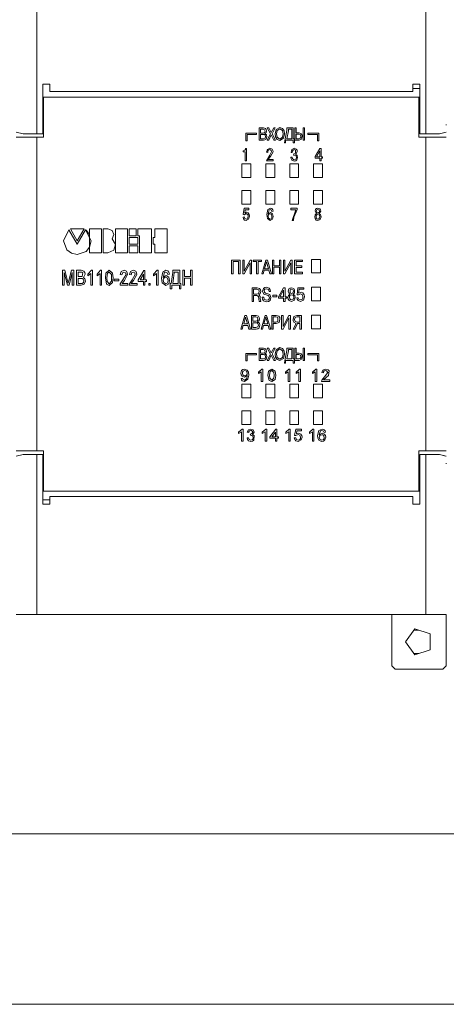
# Model space of a CAD drawing. Units: millimetres. Extents: x -3356 to 2950, y -45 to 1155.
# Drawn here: x -603 to -587, y 121 to 157 of the extents above; entities that cross this region are included whole.
import ezdxf

# ---------------------------------------------------------------- set-up
doc = ezdxf.new("R2010")
doc.units = ezdxf.units.MM
doc.layers.add('1 Основная', color=30, linetype='Continuous', lineweight=50)

msp = doc.modelspace()

# ---------------------------------------------------------------- linework, layer by layer
at = {"layer": '1 Основная', "linetype": 'Continuous', "lineweight": 0, "ltscale": 4}
for p, q in [((-602.16, 153.118), (-602.16, 158.988)), ((-587.91, 153.118), (-587.91, 158.988)), ((-588.135, 153.118), (-588.135, 154.939)), ((-588.385, 154.78), (-588.135, 154.78)), ((-601.935, 154.468), (-588.135, 154.468)), ((-601.935, 154.218), (-601.91, 154.218)), ((-601.91, 152.993), (-601.91, 154.468)), ((-601.91, 153.79), (-601.91, 154.218)), ((-588.16, 152.993), (-588.16, 154.468)), ((-588.16, 153.405), (-588.16, 154.218)), ((-588.16, 154.218), (-588.135, 154.218)), ((-601.935, 153.88), (-601.91, 153.881)), ((-588.16, 153.881), (-588.135, 153.882)), ((-587.91, 153.881), (-587.91, 153.893)), ((-587.16, 153.443), (-587.16, 153.468)), ((-602.91, 153.185), (-602.66, 153.118)), ((-602.66, 153.118), (-601.935, 153.118)), ((-601.935, 153.404), (-601.91, 153.405)), ((-594.508, 153.143), (-594.108, 153.143)), ((-594.108, 153.093), (-594.108, 153.143)), ((-594.01, 153.34), (-593.853, 153.34)), ((-593.96, 153.291), (-593.864, 153.291)), ((-593.96, 153.099), (-593.861, 153.099)), ((-593.865, 153.148), (-593.818, 153.163)), ((-593.864, 153.291), (-593.813, 153.272)), ((-593.861, 153.099), (-593.825, 153.094)), ((-593.853, 153.34), (-593.778, 153.317)), ((-593.825, 153.094), (-593.795, 153.075)), ((-593.818, 153.163), (-593.801, 153.189)), ((-593.813, 153.272), (-593.797, 153.22)), ((-593.807, 153.129), (-593.76, 153.166)), ((-593.807, 153.127), (-593.747, 153.087)), ((-593.801, 153.189), (-593.797, 153.22)), ((-593.778, 153.317), (-593.754, 153.275)), ((-593.76, 153.166), (-593.746, 153.225)), ((-593.754, 153.275), (-593.746, 153.225)), ((-593.747, 153.087), (-593.729, 153.016)), ((-593.665, 152.89), (-593.571, 153.078)), ((-593.66, 153.34), (-593.57, 153.164)), ((-593.571, 153.078), (-593.478, 152.89)), ((-593.57, 153.164), (-593.479, 153.34)), ((-593.479, 153.34), (-593.424, 153.34)), ((-593.391, 153.277), (-593.257, 153.357)), ((-593.354, 153.241), (-593.257, 153.307)), ((-593.257, 153.357), (-593.156, 153.32)), ((-593.257, 153.307), (-593.16, 153.24)), ((-593.16, 153.24), (-593.138, 153.118)), ((-593.16, 152.996), (-593.138, 153.118)), ((-593.156, 153.32), (-593.102, 153.227)), ((-593.122, 152.959), (-593.088, 153.118)), ((-593.102, 153.227), (-593.088, 153.118)), ((-593.058, 152.94), (-592.997, 153.247)), ((-592.997, 153.247), (-592.995, 153.34)), ((-592.995, 153.34), (-592.77, 153.34)), ((-592.946, 153.234), (-592.944, 153.291)), ((-592.944, 153.291), (-592.821, 153.291)), ((-592.821, 152.94), (-592.821, 153.291)), ((-592.705, 153.34), (-592.655, 153.34)), ((-592.655, 153.104), (-592.564, 153.104)), ((-592.564, 153.104), (-592.505, 153.082)), ((-592.552, 153.154), (-592.471, 153.123)), ((-592.505, 153.082), (-592.486, 153.022)), ((-592.471, 153.123), (-592.442, 153.076)), ((-592.442, 153.076), (-592.435, 153.02)), ((-592.402, 153.34), (-592.351, 153.34)), ((-592.351, 152.89), (-592.351, 153.34)), ((-592.233, 153.143), (-591.833, 153.143)), ((-591.833, 152.868), (-591.833, 153.143)), ((-588.16, 153.405), (-588.135, 153.406)), ((-588.135, 153.118), (-587.41, 153.118)), ((-587.41, 153.118), (-587.16, 153.185)), ((-602.91, 152.993), (-601.91, 152.993)), ((-602.16, 141.493), (-602.16, 152.993)), ((-593.861, 152.94), (-593.8, 152.959)), ((-593.858, 152.89), (-593.802, 152.898)), ((-593.802, 152.898), (-593.754, 152.929)), ((-593.8, 152.959), (-593.78, 153.02)), ((-593.795, 153.075), (-593.78, 153.02)), ((-593.754, 152.929), (-593.729, 153.016)), ((-593.478, 152.89), (-593.417, 152.89)), ((-593.412, 153.01), (-593.358, 152.916)), ((-593.358, 152.916), (-593.257, 152.879)), ((-593.353, 152.996), (-593.257, 152.929)), ((-593.257, 152.929), (-593.16, 152.996)), ((-593.257, 152.879), (-593.122, 152.959)), ((-593.085, 152.788), (-593.058, 152.94)), ((-593.085, 152.788), (-593.046, 152.788)), ((-592.725, 152.788), (-592.72, 152.94)), ((-592.559, 152.94), (-592.508, 152.959)), ((-592.553, 152.89), (-592.463, 152.927)), ((-592.508, 152.959), (-592.49, 152.988)), ((-592.49, 152.988), (-592.486, 153.022)), ((-592.463, 152.927), (-592.435, 153.02)), ((-588.16, 152.993), (-587.16, 152.993)), ((-587.91, 141.493), (-587.91, 152.993)), ((-594.606, 152.502), (-594.595, 152.502)), ((-594.595, 152.502), (-594.542, 152.519)), ((-594.542, 152.519), (-594.52, 152.546)), ((-594.52, 152.546), (-594.509, 152.579)), ((-594.509, 152.579), (-594.474, 152.579)), ((-594.474, 152.129), (-594.474, 152.579)), ((-593.715, 152.549), (-593.623, 152.59)), ((-593.701, 152.437), (-593.693, 152.495)), ((-593.693, 152.495), (-593.667, 152.528)), ((-593.667, 152.528), (-593.627, 152.54)), ((-593.628, 152.335), (-593.557, 152.457)), ((-593.627, 152.54), (-593.573, 152.515)), ((-593.623, 152.59), (-593.543, 152.56)), ((-593.602, 152.292), (-593.507, 152.458)), ((-593.573, 152.515), (-593.557, 152.457)), ((-593.543, 152.56), (-593.515, 152.513)), ((-593.515, 152.513), (-593.507, 152.458)), ((-592.822, 152.544), (-592.731, 152.59)), ((-592.802, 152.441), (-592.797, 152.487)), ((-592.797, 152.487), (-592.775, 152.526)), ((-592.775, 152.526), (-592.733, 152.54)), ((-592.74, 152.388), (-592.681, 152.408)), ((-592.733, 152.54), (-592.679, 152.521)), ((-592.731, 152.59), (-592.655, 152.563)), ((-592.681, 152.408), (-592.679, 152.521)), ((-592.677, 152.367), (-592.618, 152.47)), ((-592.655, 152.563), (-592.626, 152.52)), ((-592.626, 152.52), (-592.618, 152.47)), ((-591.963, 152.283), (-591.795, 152.579)), ((-591.797, 152.28), (-591.797, 152.501)), ((-591.795, 152.579), (-591.746, 152.579)), ((-594.645, 152.018), (-594.32, 152.018)), ((-594.32, 151.518), (-594.32, 152.018)), ((-593.77, 152.018), (-593.445, 152.018)), ((-593.506, 152.129), (-593.506, 152.179)), ((-593.445, 151.518), (-593.445, 152.018)), ((-592.895, 152.018), (-592.57, 152.018)), ((-592.846, 152.204), (-592.818, 152.152)), ((-592.818, 152.152), (-592.73, 152.118)), ((-592.809, 152.264), (-592.792, 152.198)), ((-592.792, 152.198), (-592.733, 152.168)), ((-592.733, 152.168), (-592.676, 152.186)), ((-592.73, 152.118), (-592.674, 152.129)), ((-592.717, 152.338), (-592.665, 152.314)), ((-592.676, 152.186), (-592.656, 152.219)), ((-592.674, 152.129), (-592.631, 152.165)), ((-592.665, 152.314), (-592.652, 152.257)), ((-592.656, 152.219), (-592.652, 152.257)), ((-592.631, 152.165), (-592.607, 152.252)), ((-592.622, 152.322), (-592.607, 152.252)), ((-592.57, 151.518), (-592.57, 152.018)), ((-592.02, 152.018), (-591.695, 152.018)), ((-591.695, 151.518), (-591.695, 152.018)), ((-591.692, 152.23), (-591.692, 152.28)), ((-594.645, 151.043), (-594.32, 151.043)), ((-594.32, 150.543), (-594.32, 151.043)), ((-593.77, 151.043), (-593.445, 151.043)), ((-593.445, 150.543), (-593.445, 151.043)), ((-592.895, 151.043), (-592.57, 151.043)), ((-592.57, 150.543), (-592.57, 151.043)), ((-592.02, 151.043), (-591.695, 151.043)), ((-591.695, 150.543), (-591.695, 151.043)), ((-594.565, 150.39), (-594.391, 150.39)), ((-594.553, 150.154), (-594.492, 150.194)), ((-594.526, 150.333), (-594.391, 150.333)), ((-594.492, 150.194), (-594.435, 150.163)), ((-594.479, 150.246), (-594.419, 150.222)), ((-594.419, 150.222), (-594.384, 150.166)), ((-594.391, 150.333), (-594.391, 150.39)), ((-593.696, 150.345), (-593.606, 150.396)), ((-593.656, 150.174), (-593.616, 150.189)), ((-593.648, 150.331), (-593.609, 150.344)), ((-593.616, 150.189), (-593.56, 150.157)), ((-593.609, 150.344), (-593.566, 150.321)), ((-593.606, 150.396), (-593.553, 150.38)), ((-593.603, 150.24), (-593.522, 150.19)), ((-593.566, 150.321), (-593.55, 150.275)), ((-593.553, 150.38), (-593.518, 150.336)), ((-593.55, 150.275), (-593.504, 150.281)), ((-593.518, 150.336), (-593.504, 150.281)), ((-592.853, 150.39), (-592.623, 150.39)), ((-592.739, 150.069), (-592.623, 150.344)), ((-592.623, 150.344), (-592.623, 150.39)), ((-591.963, 150.147), (-591.911, 150.193)), ((-591.945, 150.355), (-591.909, 150.386)), ((-591.915, 150.308), (-591.901, 150.33)), ((-591.915, 150.308), (-591.906, 150.236)), ((-591.909, 150.386), (-591.863, 150.396)), ((-591.906, 150.236), (-591.862, 150.217)), ((-591.901, 150.33), (-591.862, 150.344)), ((-591.863, 150.396), (-591.793, 150.369)), ((-591.862, 150.344), (-591.819, 150.325)), ((-591.862, 150.217), (-591.823, 150.231)), ((-591.823, 150.231), (-591.81, 150.252)), ((-591.819, 150.325), (-591.805, 150.28)), ((-591.809, 150.254), (-591.805, 150.28)), ((-591.793, 150.369), (-591.767, 150.329)), ((-591.767, 150.329), (-591.758, 150.281)), ((-594.591, 150.007), (-594.552, 149.958)), ((-594.559, 150.073), (-594.542, 150.018)), ((-594.552, 149.958), (-594.493, 149.94)), ((-594.542, 150.018), (-594.493, 149.992)), ((-594.493, 149.992), (-594.449, 150.009)), ((-594.493, 149.94), (-594.402, 149.995)), ((-594.449, 150.009), (-594.426, 150.05)), ((-594.435, 150.163), (-594.42, 150.097)), ((-594.426, 150.05), (-594.42, 150.097)), ((-594.402, 149.995), (-594.374, 150.101)), ((-594.384, 150.166), (-594.374, 150.101)), ((-593.715, 150.019), (-593.611, 149.94)), ((-593.689, 150.096), (-593.682, 150.139)), ((-593.689, 150.096), (-593.671, 150.028)), ((-593.682, 150.139), (-593.656, 150.174)), ((-593.671, 150.028), (-593.614, 149.992)), ((-593.614, 149.992), (-593.573, 150.009)), ((-593.611, 149.94), (-593.524, 149.993)), ((-593.573, 150.009), (-593.55, 150.048)), ((-593.56, 150.157), (-593.545, 150.093)), ((-593.55, 150.048), (-593.545, 150.093)), ((-592.755, 149.946), (-592.739, 150.069)), ((-591.965, 150.013), (-591.925, 149.96)), ((-591.925, 150.12), (-591.902, 150.153)), ((-591.925, 149.96), (-591.862, 149.94)), ((-591.916, 150.02), (-591.862, 149.992)), ((-591.902, 150.153), (-591.863, 150.165)), ((-591.863, 150.165), (-591.81, 150.138)), ((-591.862, 149.992), (-591.823, 150.004)), ((-591.862, 149.94), (-591.776, 149.983)), ((-591.823, 150.004), (-591.8, 150.038)), ((-591.81, 150.138), (-591.793, 150.078)), ((-591.8, 150.038), (-591.793, 150.078)), ((-591.776, 149.983), (-591.747, 150.077)), ((-591.762, 150.146), (-591.747, 150.077)), ((-600.981, 149.601), (-600.677, 149.08)), ((-600.677, 149.196), (-600.423, 149.633)), ((-600.677, 149.08), (-600.373, 149.602)), ((-599.784, 148.751), (-599.784, 149.642)), ((-599.725, 149.642), (-599.552, 149.642)), ((-599.552, 149.642), (-599.4, 149.574)), ((-598.834, 148.751), (-598.834, 149.642)), ((-598.775, 149.642), (-598.518, 149.642)), ((-598.518, 149.384), (-598.518, 149.642)), ((-598.459, 149.642), (-597.954, 149.642)), ((-597.954, 148.751), (-597.954, 149.642)), ((-597.389, 148.751), (-597.389, 149.642)), ((-600.237, 149.442), (-600.23, 149.426)), ((-600.224, 148.968), (-600.17, 149.198)), ((-598.775, 149.324), (-598.459, 149.324)), ((-598.459, 149.069), (-598.459, 149.324)), ((-597.894, 149.324), (-597.834, 149.324)), ((-601.063, 148.872), (-600.893, 148.741)), ((-600.677, 148.692), (-600.354, 148.801)), ((-600.354, 148.801), (-600.224, 148.968)), ((-599.552, 148.751), (-599.343, 148.856)), ((-599.343, 148.856), (-599.282, 149.067)), ((-598.775, 149.009), (-598.459, 149.009)), ((-598.459, 148.751), (-598.459, 149.009)), ((-600.893, 148.741), (-600.677, 148.692)), ((-595.022, 148.489), (-594.709, 148.489)), ((-594.616, 148.489), (-594.559, 148.489)), ((-594.559, 147.989), (-594.347, 148.394)), ((-594.347, 148.489), (-594.291, 148.489)), ((-594.291, 147.989), (-594.291, 148.489)), ((-594.239, 148.489), (-593.929, 148.489)), ((-593.929, 148.433), (-593.929, 148.489)), ((-593.772, 148.489), (-593.715, 148.489)), ((-593.744, 148.421), (-593.675, 148.176)), ((-593.715, 148.489), (-593.566, 147.989)), ((-593.528, 148.489), (-593.472, 148.489)), ((-593.216, 147.989), (-593.216, 148.489)), ((-593.128, 148.489), (-593.072, 148.489)), ((-593.072, 147.989), (-592.859, 148.394)), ((-592.859, 148.489), (-592.803, 148.489)), ((-592.803, 147.989), (-592.803, 148.489)), ((-592.716, 148.489), (-592.432, 148.489)), ((-592.659, 148.433), (-592.432, 148.433)), ((-592.432, 148.433), (-592.432, 148.489)), ((-592.095, 148.518), (-591.77, 148.518)), ((-591.77, 148.018), (-591.77, 148.518)), ((-601.217, 148.116), (-601.131, 148.116)), ((-601.131, 148.116), (-601.03, 147.73)), ((-600.703, 148.116), (-600.538, 148.116)), ((-600.538, 148.116), (-600.441, 148.088)), ((-600.513, 148.05), (-600.472, 148.033)), ((-600.494, 147.89), (-600.472, 148.033)), ((-600.441, 148.088), (-600.405, 148.036)), ((-600.405, 148.036), (-600.392, 147.974)), ((-600.287, 147.979), (-600.161, 148.116)), ((-599.625, 148.01), (-599.504, 148.116)), ((-599.564, 148.015), (-599.505, 148.053)), ((-599.505, 148.053), (-599.428, 147.964)), ((-599.504, 148.116), (-599.384, 148.01)), ((-599.067, 148.07), (-598.965, 148.116)), ((-599.046, 147.954), (-599.011, 148.039)), ((-599.011, 148.039), (-598.967, 148.053)), ((-598.967, 148.053), (-598.91, 148.025)), ((-598.965, 148.116), (-598.875, 148.08)), ((-598.91, 148.025), (-598.891, 147.964)), ((-598.728, 148.07), (-598.627, 148.116)), ((-598.707, 147.954), (-598.673, 148.039)), ((-598.673, 148.039), (-598.628, 148.053)), ((-598.628, 148.053), (-598.572, 148.025)), ((-598.627, 148.116), (-598.537, 148.08)), ((-598.572, 148.025), (-598.552, 147.964)), ((-598.537, 148.08), (-598.505, 148.026)), ((-598.505, 148.026), (-598.496, 147.965)), ((-598.446, 147.771), (-598.242, 148.109)), ((-597.882, 147.979), (-597.756, 148.116)), ((-597.539, 148.054), (-597.429, 148.116)), ((-597.48, 148.037), (-597.432, 148.053)), ((-597.432, 148.053), (-597.38, 148.025)), ((-597.429, 148.116), (-597.363, 148.097)), ((-597.38, 148.025), (-597.36, 147.968)), ((-597.363, 148.097), (-597.321, 148.043)), ((-597.321, 148.043), (-597.304, 147.975)), ((-593.865, 147.989), (-593.828, 148.121)), ((-593.828, 148.121), (-593.66, 148.121)), ((-593.66, 148.121), (-593.623, 147.989)), ((-592.659, 148.221), (-592.453, 148.221)), ((-592.453, 148.221), (-592.453, 148.276)), ((-592.425, 147.989), (-592.425, 148.044)), ((-600.646, 147.884), (-600.55, 147.884)), ((-600.646, 147.82), (-600.497, 147.816)), ((-600.646, 147.63), (-600.646, 147.82)), ((-600.55, 147.884), (-600.494, 147.89)), ((-600.499, 147.632), (-600.45, 147.666)), ((-600.497, 147.816), (-600.456, 147.795)), ((-600.456, 147.795), (-600.435, 147.725)), ((-600.45, 147.666), (-600.435, 147.725)), ((-600.42, 147.605), (-600.378, 147.724)), ((-600.396, 147.802), (-600.378, 147.724)), ((-599.58, 147.711), (-599.504, 147.623)), ((-599.504, 147.623), (-599.428, 147.712)), ((-599.504, 147.559), (-599.383, 147.665)), ((-599.321, 147.792), (-599.151, 147.792)), ((-599.151, 147.729), (-599.151, 147.792)), ((-599.104, 147.615), (-599.008, 147.771)), ((-599.008, 147.771), (-598.891, 147.964)), ((-598.952, 147.739), (-598.834, 147.965)), ((-598.765, 147.615), (-598.669, 147.771)), ((-598.669, 147.771), (-598.552, 147.964)), ((-598.613, 147.739), (-598.496, 147.965)), ((-598.256, 147.771), (-598.256, 147.969)), ((-597.53, 147.853), (-597.466, 147.897)), ((-597.521, 147.802), (-597.49, 147.845)), ((-597.509, 147.666), (-597.438, 147.623)), ((-597.49, 147.845), (-597.44, 147.862)), ((-597.44, 147.862), (-597.372, 147.824)), ((-597.425, 147.926), (-597.326, 147.864)), ((-597.388, 147.643), (-597.36, 147.69)), ((-597.372, 147.824), (-597.353, 147.745)), ((-597.36, 147.968), (-597.304, 147.975)), ((-597.36, 147.69), (-597.353, 147.745)), ((-593.623, 147.989), (-593.566, 147.989)), ((-601.041, 147.566), (-600.979, 147.566)), ((-600.646, 147.63), (-600.538, 147.63)), ((-600.539, 147.566), (-600.42, 147.605)), ((-600.538, 147.63), (-600.499, 147.632)), ((-599.602, 147.612), (-599.504, 147.559)), ((-598.827, 147.566), (-598.827, 147.637)), ((-598.489, 147.566), (-598.489, 147.637)), ((-597.562, 147.656), (-597.434, 147.559)), ((-597.438, 147.623), (-597.388, 147.643)), ((-597.434, 147.559), (-597.328, 147.623)), ((-596.881, 147.439), (-596.881, 147.63)), ((-594.272, 147.476), (-594.093, 147.476)), ((-594.216, 147.421), (-594.104, 147.421)), ((-594.104, 147.421), (-594.065, 147.416)), ((-594.093, 147.476), (-594.002, 147.451)), ((-594.065, 147.416), (-594.032, 147.395)), ((-594.002, 147.451), (-593.968, 147.402)), ((-593.976, 147.269), (-593.959, 147.342)), ((-593.968, 147.402), (-593.959, 147.342)), ((-593.859, 147.448), (-593.806, 147.485)), ((-593.826, 147.392), (-593.801, 147.422)), ((-593.826, 147.392), (-593.821, 147.309)), ((-593.821, 147.309), (-593.782, 147.283)), ((-593.806, 147.485), (-593.741, 147.495)), ((-593.801, 147.422), (-593.742, 147.439)), ((-593.742, 147.439), (-593.672, 147.411)), ((-593.741, 147.495), (-593.644, 147.459)), ((-593.672, 147.411), (-593.647, 147.339)), ((-593.647, 147.339), (-593.597, 147.339)), ((-593.644, 147.459), (-593.609, 147.403)), ((-593.609, 147.403), (-593.597, 147.339)), ((-593.307, 147.147), (-593.12, 147.476)), ((-593.122, 147.144), (-593.122, 147.389)), ((-593.12, 147.476), (-593.066, 147.476)), ((-592.881, 147.402), (-592.828, 147.421)), ((-592.881, 147.291), (-592.881, 147.402)), ((-592.88, 147.466), (-592.828, 147.476)), ((-592.828, 147.476), (-592.748, 147.449)), ((-592.828, 147.421), (-592.775, 147.402)), ((-592.78, 147.287), (-592.764, 147.316)), ((-592.775, 147.402), (-592.759, 147.349)), ((-592.764, 147.316), (-592.759, 147.349)), ((-592.748, 147.449), (-592.718, 147.405)), ((-592.723, 147.29), (-592.718, 147.405)), ((-592.594, 147.476), (-592.382, 147.476)), ((-592.554, 147.421), (-592.382, 147.421)), ((-592.482, 147.313), (-592.411, 147.287)), ((-592.382, 147.421), (-592.382, 147.476)), ((-592.095, 147.493), (-591.77, 147.493)), ((-591.77, 146.993), (-591.77, 147.493)), ((-594.103, 147.189), (-594.038, 147.153)), ((-594.096, 147.245), (-594.035, 147.27)), ((-594.038, 147.153), (-594.028, 147.074)), ((-594.031, 147.219), (-593.976, 147.269)), ((-594.031, 147.217), (-593.98, 147.161)), ((-594.028, 147.074), (-594.011, 146.976)), ((-594.011, 146.976), (-593.954, 146.976)), ((-593.98, 147.161), (-593.972, 147.082)), ((-593.972, 147.082), (-593.954, 146.976)), ((-593.893, 147.061), (-593.853, 146.999)), ((-593.853, 146.999), (-593.741, 146.964)), ((-593.849, 147.135), (-593.826, 147.059)), ((-593.84, 147.24), (-593.72, 147.2)), ((-593.826, 147.059), (-593.787, 147.028)), ((-593.787, 147.028), (-593.738, 147.019)), ((-593.782, 147.283), (-593.735, 147.269)), ((-593.741, 146.964), (-593.673, 146.972)), ((-593.738, 147.019), (-593.673, 147.035)), ((-593.735, 147.269), (-593.625, 147.223)), ((-593.72, 147.2), (-593.686, 147.187)), ((-593.686, 147.187), (-593.658, 147.165)), ((-593.673, 147.035), (-593.649, 147.069)), ((-593.673, 146.972), (-593.617, 147.01)), ((-593.658, 147.165), (-593.641, 147.11)), ((-593.649, 147.069), (-593.641, 147.11)), ((-593.625, 147.223), (-593.584, 147.113)), ((-593.617, 147.01), (-593.584, 147.113)), ((-593.516, 147.202), (-593.366, 147.202)), ((-593.366, 147.139), (-593.366, 147.202)), ((-593.006, 147.089), (-593.006, 147.144)), ((-592.95, 147.059), (-592.916, 147.008)), ((-592.916, 147.008), (-592.825, 146.976)), ((-592.903, 147.165), (-592.883, 147.199)), ((-592.893, 147.066), (-592.863, 147.04)), ((-592.883, 147.199), (-592.825, 147.22)), ((-592.881, 147.291), (-592.828, 147.267)), ((-592.863, 147.04), (-592.825, 147.031)), ((-592.828, 147.267), (-592.78, 147.287)), ((-592.825, 147.22), (-592.761, 147.193)), ((-592.825, 147.031), (-592.767, 147.054)), ((-592.825, 146.976), (-592.724, 147.016)), ((-592.767, 147.054), (-592.746, 147.087)), ((-592.761, 147.193), (-592.741, 147.126)), ((-592.746, 147.087), (-592.741, 147.126)), ((-592.724, 147.016), (-592.691, 147.12)), ((-592.709, 147.196), (-592.691, 147.12)), ((-592.62, 147.054), (-592.587, 147.006)), ((-592.587, 147.006), (-592.5, 146.976)), ((-592.581, 147.111), (-592.557, 147.054)), ((-592.572, 147.214), (-592.495, 147.257)), ((-592.557, 147.054), (-592.501, 147.031)), ((-592.501, 147.031), (-592.433, 147.057)), ((-592.5, 146.976), (-592.391, 147.026)), ((-592.495, 147.257), (-592.428, 147.221)), ((-592.433, 147.057), (-592.413, 147.098)), ((-592.428, 147.221), (-592.409, 147.144)), ((-592.413, 147.098), (-592.409, 147.144)), ((-592.411, 147.287), (-592.37, 147.221)), ((-592.391, 147.026), (-592.359, 147.145)), ((-592.37, 147.221), (-592.359, 147.145)), ((-594.541, 146.464), (-594.484, 146.464)), ((-594.513, 146.396), (-594.444, 146.151)), ((-594.484, 146.464), (-594.334, 145.964)), ((-594.297, 146.464), (-594.122, 146.464)), ((-594.241, 146.408), (-594.134, 146.408)), ((-594.136, 146.25), (-594.084, 146.266)), ((-594.134, 146.408), (-594.077, 146.388)), ((-594.122, 146.464), (-594.039, 146.438)), ((-594.084, 146.266), (-594.065, 146.295)), ((-594.077, 146.388), (-594.059, 146.33)), ((-594.071, 146.228), (-594.019, 146.27)), ((-594.071, 146.227), (-594.004, 146.182)), ((-594.065, 146.295), (-594.059, 146.33)), ((-594.039, 146.438), (-594.012, 146.39)), ((-594.019, 146.27), (-594.003, 146.336)), ((-594.012, 146.39), (-594.003, 146.336)), ((-593.797, 146.464), (-593.74, 146.464)), ((-593.769, 146.396), (-593.7, 146.151)), ((-593.74, 146.464), (-593.591, 145.964)), ((-593.553, 146.464), (-593.39, 146.464)), ((-593.497, 146.408), (-593.4, 146.408)), ((-593.4, 146.408), (-593.36, 146.403)), ((-593.4, 146.22), (-593.336, 146.24)), ((-593.39, 146.464), (-593.295, 146.435)), ((-593.36, 146.403), (-593.326, 146.381)), ((-593.336, 146.24), (-593.326, 146.381)), ((-593.295, 146.435), (-593.262, 146.383)), ((-593.285, 146.207), (-593.253, 146.321)), ((-593.262, 146.383), (-593.253, 146.321)), ((-593.191, 146.464), (-593.134, 146.464)), ((-593.134, 145.964), (-592.922, 146.369)), ((-592.922, 146.464), (-592.866, 146.464)), ((-592.866, 145.964), (-592.866, 146.464)), ((-592.765, 146.26), (-592.74, 146.211)), ((-592.739, 146.423), (-592.635, 146.464)), ((-592.716, 146.314), (-592.695, 146.383)), ((-592.716, 146.314), (-592.693, 146.244)), ((-592.695, 146.383), (-592.631, 146.408)), ((-592.693, 146.244), (-592.624, 146.22)), ((-592.635, 146.464), (-592.466, 146.464)), ((-592.631, 146.408), (-592.522, 146.408)), ((-592.624, 146.22), (-592.522, 146.22)), ((-592.522, 146.22), (-592.522, 146.408)), ((-592.466, 145.964), (-592.466, 146.464)), ((-592.095, 146.468), (-591.77, 146.468)), ((-591.77, 145.968), (-591.77, 146.468)), ((-594.634, 145.964), (-594.596, 146.096)), ((-594.596, 146.096), (-594.429, 146.096)), ((-594.429, 146.096), (-594.391, 145.964)), ((-594.391, 145.964), (-594.334, 145.964)), ((-594.241, 146.195), (-594.131, 146.195)), ((-594.131, 146.195), (-594.091, 146.19)), ((-594.131, 146.019), (-594.063, 146.04)), ((-594.128, 145.964), (-594.065, 145.972)), ((-594.091, 146.19), (-594.058, 146.169)), ((-594.065, 145.972), (-594.012, 146.007)), ((-594.012, 146.007), (-593.984, 146.103)), ((-594.004, 146.182), (-593.984, 146.103)), ((-593.89, 145.964), (-593.853, 146.096)), ((-593.853, 146.096), (-593.685, 146.096)), ((-593.685, 146.096), (-593.648, 145.964)), ((-593.648, 145.964), (-593.591, 145.964)), ((-593.393, 146.164), (-593.285, 146.207)), ((-592.74, 146.211), (-592.663, 146.171)), ((-592.705, 145.964), (-592.61, 146.164)), ((-592.61, 146.164), (-592.522, 146.164)), ((-594.01, 145.265), (-593.853, 145.265)), ((-593.96, 145.216), (-593.864, 145.216)), ((-593.864, 145.216), (-593.813, 145.197)), ((-593.853, 145.265), (-593.778, 145.242)), ((-593.813, 145.197), (-593.797, 145.145)), ((-593.801, 145.114), (-593.797, 145.145)), ((-593.778, 145.242), (-593.754, 145.2)), ((-593.76, 145.091), (-593.746, 145.15)), ((-593.754, 145.2), (-593.746, 145.15)), ((-593.66, 145.265), (-593.57, 145.089)), ((-593.57, 145.089), (-593.479, 145.265)), ((-593.542, 145.047), (-593.424, 145.265)), ((-593.479, 145.265), (-593.424, 145.265)), ((-593.391, 145.202), (-593.257, 145.282)), ((-593.354, 145.166), (-593.257, 145.232)), ((-593.257, 145.282), (-593.156, 145.245)), ((-593.257, 145.232), (-593.16, 145.165)), ((-593.16, 145.165), (-593.138, 145.043)), ((-593.156, 145.245), (-593.102, 145.152)), ((-593.102, 145.152), (-593.088, 145.043)), ((-593.058, 144.865), (-592.997, 145.172)), ((-592.997, 145.172), (-592.995, 145.265)), ((-592.995, 145.265), (-592.77, 145.265)), ((-592.946, 145.159), (-592.944, 145.216)), ((-592.944, 145.216), (-592.821, 145.216)), ((-592.821, 144.865), (-592.821, 145.216)), ((-592.705, 145.265), (-592.655, 145.265)), ((-592.402, 145.265), (-592.351, 145.265)), ((-592.351, 144.815), (-592.351, 145.265)), ((-594.508, 145.068), (-594.108, 145.068)), ((-594.108, 145.018), (-594.108, 145.068)), ((-593.96, 145.024), (-593.861, 145.024)), ((-593.865, 145.073), (-593.818, 145.088)), ((-593.861, 145.024), (-593.825, 145.019)), ((-593.861, 144.865), (-593.8, 144.884)), ((-593.858, 144.815), (-593.802, 144.823)), ((-593.825, 145.019), (-593.795, 145)), ((-593.818, 145.088), (-593.801, 145.114)), ((-593.807, 145.054), (-593.76, 145.091)), ((-593.807, 145.052), (-593.747, 145.012)), ((-593.802, 144.823), (-593.754, 144.854)), ((-593.8, 144.884), (-593.78, 144.945)), ((-593.795, 145), (-593.78, 144.945)), ((-593.754, 144.854), (-593.729, 144.941)), ((-593.747, 145.012), (-593.729, 144.941)), ((-593.665, 144.815), (-593.571, 145.003)), ((-593.571, 145.003), (-593.478, 144.815)), ((-593.542, 145.047), (-593.417, 144.815)), ((-593.478, 144.815), (-593.417, 144.815)), ((-593.412, 144.935), (-593.358, 144.841)), ((-593.358, 144.841), (-593.257, 144.804)), ((-593.353, 144.921), (-593.257, 144.854)), ((-593.257, 144.854), (-593.16, 144.921)), ((-593.257, 144.804), (-593.122, 144.884)), ((-593.16, 144.921), (-593.138, 145.043)), ((-593.122, 144.884), (-593.088, 145.043)), ((-593.085, 144.713), (-593.058, 144.865)), ((-592.725, 144.713), (-592.72, 144.865)), ((-592.655, 145.029), (-592.564, 145.029)), ((-592.564, 145.029), (-592.505, 145.007)), ((-592.559, 144.865), (-592.508, 144.884)), ((-592.553, 144.815), (-592.463, 144.852)), ((-592.552, 145.079), (-592.471, 145.048)), ((-592.508, 144.884), (-592.49, 144.913)), ((-592.505, 145.007), (-592.486, 144.947)), ((-592.49, 144.913), (-592.486, 144.947)), ((-592.471, 145.048), (-592.442, 145.001)), ((-592.463, 144.852), (-592.435, 144.945)), ((-592.442, 145.001), (-592.435, 144.945)), ((-592.233, 145.068), (-591.833, 145.068)), ((-591.833, 144.793), (-591.833, 145.068)), ((-594.62, 144.382), (-594.598, 144.417)), ((-594.608, 144.48), (-594.546, 144.493)), ((-594.598, 144.417), (-594.538, 144.441)), ((-594.546, 144.493), (-594.455, 144.46)), ((-594.538, 144.441), (-594.474, 144.413)), ((-594.474, 144.413), (-594.454, 144.345)), ((-594.455, 144.46), (-594.405, 144.376)), ((-594.042, 144.381), (-593.917, 144.493)), ((-593.917, 144.493), (-593.88, 144.493)), ((-593.88, 144.043), (-593.88, 144.493)), ((-593.67, 144.415), (-593.55, 144.493)), ((-593.611, 144.411), (-593.551, 144.441)), ((-593.551, 144.441), (-593.474, 144.375)), ((-593.55, 144.493), (-593.431, 144.415)), ((-593.085, 144.713), (-593.046, 144.713)), ((-593.052, 144.381), (-592.927, 144.493)), ((-592.927, 144.493), (-592.89, 144.493)), ((-592.89, 144.043), (-592.89, 144.493)), ((-592.664, 144.381), (-592.539, 144.493)), ((-592.539, 144.493), (-592.502, 144.493)), ((-592.502, 144.043), (-592.502, 144.493)), ((-592.062, 144.381), (-591.937, 144.493)), ((-591.937, 144.493), (-591.9, 144.493)), ((-591.9, 144.043), (-591.9, 144.493)), ((-591.685, 144.453), (-591.635, 144.485)), ((-591.655, 144.397), (-591.633, 144.425)), ((-591.635, 144.485), (-591.576, 144.493)), ((-591.633, 144.425), (-591.577, 144.441)), ((-591.577, 144.441), (-591.544, 144.436)), ((-591.576, 144.493), (-591.488, 144.469)), ((-591.544, 144.436), (-591.495, 144.369)), ((-594.675, 144.285), (-594.643, 144.235)), ((-594.665, 144.103), (-594.632, 144.062)), ((-594.643, 144.235), (-594.557, 144.199)), ((-594.632, 144.062), (-594.554, 144.038)), ((-594.621, 144.159), (-594.6, 144.109)), ((-594.608, 144.282), (-594.577, 144.258)), ((-594.6, 144.109), (-594.551, 144.09)), ((-594.577, 144.258), (-594.539, 144.251)), ((-594.557, 144.199), (-594.454, 144.258)), ((-594.554, 144.038), (-594.424, 144.119)), ((-594.551, 144.09), (-594.472, 144.145)), ((-594.539, 144.251), (-594.481, 144.273)), ((-594.481, 144.273), (-594.459, 144.306)), ((-594.472, 144.145), (-594.453, 144.247)), ((-594.459, 144.306), (-594.454, 144.345)), ((-594.454, 144.258), (-594.453, 144.247)), ((-594.424, 144.119), (-594.396, 144.277)), ((-594.405, 144.376), (-594.396, 144.277)), ((-593.651, 144.081), (-593.55, 144.038)), ((-593.626, 144.157), (-593.55, 144.09)), ((-593.55, 144.09), (-593.474, 144.157)), ((-593.55, 144.038), (-593.43, 144.116)), ((-591.72, 144.083), (-591.616, 144.212)), ((-591.662, 144.361), (-591.655, 144.397)), ((-591.562, 144.185), (-591.479, 144.264)), ((-591.432, 144.043), (-591.432, 144.101)), ((-594.645, 143.943), (-594.32, 143.943)), ((-594.32, 143.443), (-594.32, 143.943)), ((-593.77, 143.943), (-593.445, 143.943)), ((-593.445, 143.443), (-593.445, 143.943)), ((-592.895, 143.943), (-592.57, 143.943)), ((-592.57, 143.443), (-592.57, 143.943)), ((-592.02, 143.943), (-591.695, 143.943)), ((-591.695, 143.443), (-591.695, 143.943)), ((-594.645, 142.968), (-594.32, 142.968)), ((-594.32, 142.468), (-594.32, 142.968)), ((-593.77, 142.968), (-593.445, 142.968)), ((-593.445, 142.468), (-593.445, 142.968)), ((-592.895, 142.968), (-592.57, 142.968)), ((-592.57, 142.468), (-592.57, 142.968)), ((-592.02, 142.968), (-591.695, 142.968)), ((-591.695, 142.468), (-591.695, 142.968)), ((-594.641, 142.296), (-594.604, 142.296)), ((-594.604, 141.846), (-594.604, 142.296)), ((-594.411, 142.265), (-594.323, 142.296)), ((-594.323, 142.296), (-594.234, 142.266)), ((-594.234, 142.266), (-594.195, 142.182)), ((-593.9, 142.184), (-593.776, 142.296)), ((-593.776, 142.296), (-593.739, 142.296)), ((-593.739, 141.846), (-593.739, 142.296)), ((-593.618, 142.014), (-593.404, 142.291)), ((-593.404, 142.291), (-593.364, 142.291)), ((-592.911, 142.296), (-592.873, 142.296)), ((-592.873, 141.846), (-592.873, 142.296)), ((-592.677, 142.291), (-592.464, 142.291)), ((-592.464, 142.233), (-592.464, 142.291)), ((-592.045, 142.296), (-592.008, 142.296)), ((-592.008, 141.846), (-592.008, 142.296)), ((-591.826, 142.245), (-591.711, 142.296)), ((-591.711, 142.296), (-591.631, 142.272)), ((-591.631, 142.272), (-591.596, 142.232)), ((-594.444, 141.912), (-594.407, 141.868)), ((-594.402, 141.973), (-594.376, 141.915)), ((-594.397, 142.175), (-594.387, 142.205)), ((-594.387, 142.205), (-594.368, 142.23)), ((-594.376, 141.915), (-594.318, 141.893)), ((-594.368, 142.23), (-594.321, 142.245)), ((-594.345, 142.112), (-594.314, 142.066)), ((-594.321, 142.245), (-594.292, 142.239)), ((-594.318, 141.893), (-594.26, 141.912)), ((-594.314, 142.066), (-594.278, 142.059)), ((-594.292, 142.239), (-594.268, 142.223)), ((-594.279, 142.128), (-594.252, 142.18)), ((-594.278, 142.059), (-594.248, 142.037)), ((-594.268, 142.223), (-594.252, 142.18)), ((-594.26, 141.912), (-594.237, 141.944)), ((-594.258, 141.852), (-594.207, 141.889)), ((-594.248, 142.037), (-594.229, 141.982)), ((-594.237, 141.944), (-594.229, 141.982)), ((-594.207, 141.889), (-594.198, 142.06)), ((-593.422, 142.014), (-593.422, 142.176)), ((-593.306, 141.956), (-593.306, 142.014)), ((-592.714, 141.912), (-592.677, 141.867)), ((-592.672, 141.973), (-592.647, 141.915)), ((-592.666, 142.054), (-592.589, 142.095)), ((-592.647, 141.915), (-592.589, 141.893)), ((-592.63, 142.233), (-592.464, 142.233)), ((-592.589, 142.095), (-592.521, 142.068)), ((-592.589, 141.893), (-592.526, 141.917)), ((-592.589, 141.841), (-592.475, 141.895)), ((-592.573, 142.146), (-592.484, 142.111)), ((-592.521, 142.068), (-592.498, 141.997)), ((-592.505, 141.955), (-592.498, 141.997)), ((-592.484, 142.111), (-592.451, 142.061)), ((-592.475, 141.895), (-592.441, 142.001)), ((-592.451, 142.061), (-592.441, 142.001)), ((-591.864, 141.957), (-591.812, 141.872)), ((-591.818, 141.996), (-591.81, 142.036)), ((-591.818, 141.996), (-591.792, 141.923)), ((-591.81, 142.036), (-591.785, 142.068)), ((-591.792, 141.923), (-591.722, 141.893)), ((-591.785, 142.068), (-591.724, 142.089)), ((-591.764, 142.231), (-591.715, 142.245)), ((-591.724, 142.089), (-591.684, 142.081)), ((-591.722, 141.893), (-591.661, 141.916)), ((-591.715, 142.245), (-591.66, 142.221)), ((-591.708, 142.141), (-591.62, 142.105)), ((-591.684, 142.081), (-591.651, 142.056)), ((-591.66, 142.221), (-591.639, 142.175)), ((-591.655, 141.855), (-591.606, 141.896)), ((-591.651, 142.056), (-591.639, 141.952)), ((-591.639, 142.175), (-591.581, 142.181)), ((-591.62, 142.105), (-591.586, 142.055)), ((-591.606, 141.896), (-591.575, 141.995)), ((-591.596, 142.232), (-591.581, 142.181)), ((-591.586, 142.055), (-591.575, 141.995)), ((-594.407, 141.868), (-594.32, 141.841)), ((-594.32, 141.841), (-594.258, 141.852)), ((-592.677, 141.867), (-592.589, 141.841)), ((-591.812, 141.872), (-591.718, 141.841)), ((-591.718, 141.841), (-591.655, 141.855)), ((-602.91, 141.493), (-601.91, 141.493)), ((-602.91, 141.301), (-602.66, 141.368)), ((-602.66, 141.368), (-601.935, 141.368)), ((-602.16, 135.498), (-602.16, 141.368)), ((-601.935, 139.546), (-601.935, 141.368)), ((-601.91, 140.018), (-601.91, 141.493)), ((-588.16, 141.493), (-587.16, 141.493)), ((-588.16, 140.018), (-588.16, 141.493)), ((-588.135, 141.368), (-587.41, 141.368)), ((-588.135, 139.546), (-588.135, 141.368)), ((-587.91, 135.498), (-587.91, 141.368)), ((-602.16, 141.081), (-602.16, 141.093)), ((-601.935, 141.093), (-601.91, 141.093)), ((-587.16, 141.018), (-587.16, 141.043)), ((-601.935, 140.605), (-601.935, 140.641)), ((-601.935, 140.641), (-601.91, 140.641)), ((-588.16, 140.593), (-588.135, 140.593)), ((-601.935, 140.268), (-601.91, 140.268)), ((-588.16, 140.268), (-588.16, 140.018)), ((-588.16, 140.268), (-588.135, 140.268)), ((-601.935, 140.018), (-588.135, 140.018)), ((-601.935, 139.705), (-601.685, 139.705)), ((-601.935, 139.546), (-601.685, 139.546)), ((-602.91, 135.498), (-587.16, 135.498)), ((-602.91, 135.493), (-587.16, 135.493)), ((-602.098, 135.493), (-602.098, 135.498)), ((-596.889, 135.493), (-593.164, 135.493)), ((-587.973, 135.493), (-587.973, 135.498)), ((-588.66, 134.493), (-588.315, 134.968)), ((-588.346, 134.926), (-588.184, 134.926)), ((-588.315, 134.968), (-587.756, 134.787)), ((-587.756, 134.199), (-587.756, 134.787)), ((-588.66, 134.493), (-588.315, 134.017)), ((-588.346, 134.06), (-588.184, 134.06)), ((-588.315, 134.017), (-587.756, 134.199))]:
    msp.add_line(p, q, dxfattribs=at)
for points in [[(-601.935, 153.118), (-601.935, 154.939), (-601.685, 154.939)], [(-601.685, 154.939), (-601.685, 154.668), (-588.385, 154.668)], [(-588.385, 154.668), (-588.385, 154.939), (-588.135, 154.939)], [(-594.508, 153.143), (-594.508, 152.868), (-594.458, 152.868)], [(-594.458, 152.868), (-594.458, 153.093), (-594.108, 153.093)], [(-594.01, 153.34), (-594.01, 152.89), (-593.858, 152.89)], [(-593.96, 153.291), (-593.96, 153.148), (-593.865, 153.148)], [(-593.96, 153.099), (-593.96, 152.94), (-593.861, 152.94)], [(-593.665, 152.89), (-593.726, 152.89), (-593.601, 153.121)], [(-593.66, 153.34), (-593.72, 153.34), (-593.601, 153.121)], [(-593.424, 153.34), (-593.542, 153.122), (-593.417, 152.89)], [(-593.412, 153.01), (-593.425, 153.118), (-593.391, 153.277)], [(-593.354, 153.241), (-593.375, 153.118), (-593.353, 152.996)], [(-592.946, 153.234), (-593.005, 152.94), (-592.821, 152.94)], [(-592.77, 153.34), (-592.77, 152.94), (-592.72, 152.94)], [(-592.705, 153.34), (-592.705, 152.89), (-592.553, 152.89)], [(-592.655, 153.34), (-592.655, 153.154), (-592.552, 153.154)], [(-592.655, 153.104), (-592.655, 152.94), (-592.559, 152.94)], [(-592.402, 153.34), (-592.402, 152.89), (-592.351, 152.89)], [(-592.233, 153.143), (-592.233, 153.093), (-591.883, 153.093)], [(-591.883, 153.093), (-591.883, 152.868), (-591.833, 152.868)], [(-593.046, 152.788), (-593.046, 152.89), (-592.767, 152.89)], [(-592.767, 152.89), (-592.767, 152.788), (-592.725, 152.788)], [(-594.606, 152.502), (-594.606, 152.466), (-594.525, 152.466)], [(-594.525, 152.466), (-594.525, 152.129), (-594.474, 152.129)], [(-593.701, 152.437), (-593.745, 152.45), (-593.715, 152.549), (-593.719, 152.535)], [(-592.822, 152.544), (-592.846, 152.441), (-592.802, 152.441)], [(-592.74, 152.388), (-592.754, 152.337), (-592.717, 152.338)], [(-592.677, 152.367), (-592.677, 152.364), (-592.622, 152.322)], [(-591.797, 152.28), (-591.918, 152.28), (-591.797, 152.501)], [(-591.746, 152.579), (-591.746, 152.28), (-591.692, 152.28)], [(-594.645, 152.018), (-594.645, 151.518), (-594.32, 151.518)], [(-593.77, 152.018), (-593.77, 151.518), (-593.445, 151.518)], [(-593.628, 152.335), (-593.746, 152.129), (-593.506, 152.129)], [(-593.602, 152.292), (-593.693, 152.179), (-593.506, 152.179)], [(-592.895, 152.018), (-592.895, 151.518), (-592.57, 151.518)], [(-592.846, 152.204), (-592.856, 152.264), (-592.809, 152.264)], [(-592.02, 152.018), (-592.02, 151.518), (-591.695, 151.518)], [(-591.963, 152.283), (-591.963, 152.23), (-591.797, 152.23)], [(-591.797, 152.23), (-591.797, 152.129), (-591.746, 152.129)], [(-591.746, 152.129), (-591.746, 152.23), (-591.692, 152.23)], [(-594.645, 151.043), (-594.645, 150.543), (-594.32, 150.543)], [(-593.77, 151.043), (-593.77, 150.543), (-593.445, 150.543)], [(-592.895, 151.043), (-592.895, 150.543), (-592.57, 150.543)], [(-592.02, 151.043), (-592.02, 150.543), (-591.695, 150.543)], [(-594.565, 150.39), (-594.599, 150.16), (-594.553, 150.154)], [(-594.526, 150.333), (-594.543, 150.216), (-594.479, 150.246)], [(-593.715, 150.019), (-593.735, 150.157), (-593.696, 150.345)], [(-593.648, 150.331), (-593.689, 150.181), (-593.603, 150.24)], [(-593.637, 150.217), (-593.689, 150.181), (-593.637, 150.217)], [(-593.522, 150.19), (-593.498, 150.094), (-593.524, 149.993)], [(-592.853, 150.39), (-592.853, 150.333), (-592.669, 150.333)], [(-592.755, 149.946), (-592.801, 149.946), (-592.669, 150.333)], [(-591.945, 150.355), (-591.966, 150.283), (-591.911, 150.193)], [(-591.762, 150.146), (-591.812, 150.193), (-591.758, 150.281)], [(-594.591, 150.007), (-594.605, 150.067), (-594.559, 150.073)], [(-591.965, 150.013), (-591.978, 150.079), (-591.963, 150.147)], [(-591.925, 150.12), (-591.931, 150.08), (-591.916, 150.02)], [(-601.063, 148.872), (-601.182, 149.198), (-600.981, 149.601)], [(-600.677, 149.196), (-600.929, 149.633), (-600.423, 149.633)], [(-600.17, 149.198), (-600.373, 149.602), (-600.35, 149.585)], [(-600.35, 149.585), (-600.298, 149.53), (-600.237, 149.442)], [(-599.784, 148.751), (-600.23, 148.751), (-600.23, 149.642), (-599.784, 149.642)], [(-599.725, 149.642), (-599.725, 148.751), (-599.552, 148.751)], [(-599.4, 149.574), (-599.338, 149.427), (-599.398, 149.27), (-599.282, 149.067)], [(-598.834, 148.751), (-599.28, 148.751), (-599.28, 149.642), (-598.834, 149.642)], [(-598.775, 149.642), (-598.775, 149.384), (-598.518, 149.384)], [(-598.459, 149.642), (-598.459, 149.384), (-598.4, 149.384)], [(-597.834, 149.324), (-597.834, 149.642), (-597.389, 149.642)], [(-598.775, 149.324), (-598.775, 149.069), (-598.459, 149.069)], [(-598.4, 149.384), (-598.4, 148.751), (-597.954, 148.751)], [(-597.894, 149.324), (-597.894, 149.069), (-597.834, 149.069)], [(-598.775, 149.009), (-598.775, 148.751), (-598.459, 148.751)], [(-597.834, 149.069), (-597.834, 148.751), (-597.389, 148.751)], [(-595.022, 148.489), (-595.022, 147.989), (-594.966, 147.989)], [(-594.966, 147.989), (-594.966, 148.433), (-594.766, 148.433)], [(-594.766, 148.433), (-594.766, 147.989), (-594.709, 147.989), (-594.709, 148.489)], [(-594.616, 148.489), (-594.616, 147.989), (-594.559, 147.989)], [(-594.559, 148.489), (-594.559, 148.086), (-594.347, 148.489)], [(-594.347, 148.394), (-594.347, 147.989), (-594.291, 147.989)], [(-594.239, 148.489), (-594.239, 148.433), (-594.109, 148.433)], [(-594.109, 148.433), (-594.109, 147.989), (-594.053, 147.989)], [(-594.053, 147.989), (-594.053, 148.433), (-593.929, 148.433)], [(-593.865, 147.989), (-593.922, 147.989), (-593.772, 148.489)], [(-593.744, 148.421), (-593.813, 148.176), (-593.675, 148.176)], [(-593.528, 148.489), (-593.528, 147.989), (-593.472, 147.989)], [(-593.472, 148.489), (-593.472, 148.282), (-593.272, 148.282)], [(-593.272, 148.282), (-593.272, 148.489), (-593.216, 148.489)], [(-593.128, 148.489), (-593.128, 147.989), (-593.072, 147.989)], [(-593.072, 148.489), (-593.072, 148.086), (-592.859, 148.489)], [(-592.859, 148.394), (-592.859, 147.989), (-592.803, 147.989)], [(-592.716, 148.489), (-592.716, 147.989), (-592.425, 147.989)], [(-592.659, 148.433), (-592.659, 148.276), (-592.453, 148.276)], [(-592.095, 148.518), (-592.095, 148.018), (-591.77, 148.018)], [(-601.217, 148.116), (-601.217, 147.566), (-601.161, 147.566)], [(-601.161, 147.566), (-601.161, 148.032), (-601.041, 147.566)], [(-601.03, 147.73), (-601.009, 147.65), (-600.987, 147.737), (-600.887, 148.116)], [(-600.859, 148.029), (-600.979, 147.566), (-600.858, 148.032)], [(-600.858, 148.032), (-600.858, 147.566), (-600.801, 147.566), (-600.801, 148.116), (-600.887, 148.116)], [(-600.703, 148.116), (-600.703, 147.566), (-600.539, 147.566)], [(-600.646, 147.884), (-600.646, 148.053), (-600.513, 148.05)], [(-600.181, 147.995), (-600.181, 147.566), (-600.125, 147.566), (-600.125, 148.116), (-600.161, 148.116)], [(-599.948, 147.979), (-599.948, 147.914), (-599.842, 147.995), (-599.842, 147.566), (-599.786, 147.566), (-599.786, 148.116), (-599.822, 148.116), (-599.948, 147.979)], [(-599.067, 148.07), (-599.102, 147.961), (-599.046, 147.954)], [(-598.875, 148.08), (-598.844, 148.026), (-598.834, 147.965)], [(-598.728, 148.07), (-598.764, 147.961), (-598.707, 147.954)], [(-598.2, 147.566), (-598.2, 147.7), (-598.143, 147.7), (-598.143, 147.771), (-598.2, 147.771), (-598.2, 148.109), (-598.242, 148.109)], [(-597.776, 147.995), (-597.776, 147.566), (-597.72, 147.566), (-597.72, 148.116), (-597.756, 148.116)], [(-597.562, 147.656), (-597.586, 147.824), (-597.539, 148.054)], [(-597.48, 148.037), (-597.53, 147.853), (-597.425, 147.926)], [(-597.269, 147.63), (-597.234, 147.63), (-597.177, 148.036)], [(-597.177, 148.036), (-597.177, 148.116), (-596.923, 148.116)], [(-597.128, 148.025), (-597.177, 147.63), (-596.98, 147.63)], [(-596.98, 147.63), (-596.98, 148.053), (-597.128, 148.053), (-597.128, 148.025)], [(-596.923, 148.116), (-596.923, 147.63), (-596.881, 147.63)], [(-596.81, 148.116), (-596.81, 147.566), (-596.754, 147.566), (-596.754, 147.827), (-596.528, 147.827), (-596.528, 147.566), (-596.472, 147.566), (-596.472, 148.116), (-596.528, 148.116), (-596.528, 147.891), (-596.754, 147.891), (-596.754, 148.116), (-596.81, 148.116)], [(-593.472, 147.989), (-593.472, 148.227), (-593.272, 148.227)], [(-593.272, 148.227), (-593.272, 147.989), (-593.216, 147.989)], [(-592.659, 148.221), (-592.659, 148.044), (-592.425, 148.044)], [(-600.396, 147.802), (-600.453, 147.855), (-600.392, 147.974)], [(-600.287, 147.979), (-600.287, 147.914), (-600.181, 147.995)], [(-599.625, 148.01), (-599.645, 147.838), (-599.602, 147.612)], [(-599.58, 147.711), (-599.589, 147.838), (-599.564, 148.015)], [(-599.428, 147.712), (-599.419, 147.838), (-599.428, 147.964)], [(-599.383, 147.665), (-599.363, 147.838), (-599.384, 148.01)], [(-599.321, 147.792), (-599.321, 147.729), (-599.151, 147.729)], [(-598.952, 147.739), (-599.035, 147.637), (-598.827, 147.637)], [(-598.613, 147.739), (-598.697, 147.637), (-598.489, 147.637)], [(-598.446, 147.771), (-598.446, 147.7), (-598.256, 147.7)], [(-598.256, 147.771), (-598.376, 147.771), (-598.256, 147.969)], [(-598.256, 147.7), (-598.256, 147.566), (-598.2, 147.566)], [(-597.882, 147.979), (-597.882, 147.914), (-597.776, 147.995)], [(-597.521, 147.802), (-597.53, 147.749), (-597.509, 147.666)], [(-597.326, 147.864), (-597.297, 147.747), (-597.328, 147.623)], [(-599.104, 147.615), (-599.109, 147.566), (-598.827, 147.566)], [(-598.765, 147.615), (-598.771, 147.566), (-598.489, 147.566)], [(-598.059, 147.637), (-598.059, 147.566), (-598.002, 147.566), (-598.002, 147.637), (-598.059, 147.637)], [(-597.269, 147.63), (-597.269, 147.439), (-597.219, 147.439)], [(-597.219, 147.439), (-597.219, 147.566), (-596.93, 147.566)], [(-596.93, 147.566), (-596.93, 147.439), (-596.881, 147.439)], [(-594.272, 147.476), (-594.272, 146.976), (-594.216, 146.976)], [(-594.216, 147.421), (-594.216, 147.245), (-594.096, 147.245)], [(-594.032, 147.395), (-594.016, 147.335), (-594.035, 147.27)], [(-593.859, 147.448), (-593.891, 147.35), (-593.84, 147.24)], [(-593.122, 147.144), (-593.256, 147.144), (-593.122, 147.389)], [(-593.066, 147.476), (-593.066, 147.144), (-593.006, 147.144)], [(-592.933, 147.29), (-592.947, 147.353), (-592.922, 147.433)], [(-592.922, 147.433), (-592.88, 147.466), (-592.895, 147.454)], [(-592.594, 147.476), (-592.621, 147.214), (-592.572, 147.214)], [(-592.554, 147.421), (-592.57, 147.274), (-592.482, 147.313)], [(-592.095, 147.493), (-592.095, 146.993), (-591.77, 146.993)], [(-594.216, 146.976), (-594.216, 147.189), (-594.103, 147.189)], [(-593.893, 147.061), (-593.904, 147.135), (-593.849, 147.135)], [(-593.516, 147.202), (-593.516, 147.139), (-593.366, 147.139)], [(-593.307, 147.147), (-593.307, 147.089), (-593.122, 147.089)], [(-593.122, 147.089), (-593.122, 146.976), (-593.066, 146.976)], [(-593.066, 146.976), (-593.066, 147.089), (-593.006, 147.089)], [(-592.95, 147.059), (-592.959, 147.12), (-592.943, 147.194)], [(-592.933, 147.29), (-592.888, 147.246), (-592.943, 147.194)], [(-592.903, 147.165), (-592.909, 147.126), (-592.893, 147.066)], [(-592.723, 147.29), (-592.767, 147.246), (-592.709, 147.196)], [(-592.62, 147.054), (-592.632, 147.111), (-592.581, 147.111)], [(-594.634, 145.964), (-594.691, 145.964), (-594.541, 146.464)], [(-594.513, 146.396), (-594.582, 146.151), (-594.444, 146.151)], [(-594.297, 146.464), (-594.297, 145.964), (-594.128, 145.964)], [(-594.241, 146.408), (-594.241, 146.25), (-594.136, 146.25)], [(-593.89, 145.964), (-593.947, 145.964), (-593.797, 146.464)], [(-593.769, 146.396), (-593.838, 146.151), (-593.7, 146.151)], [(-593.553, 146.464), (-593.553, 145.964), (-593.497, 145.964)], [(-593.497, 146.408), (-593.497, 146.22), (-593.4, 146.22)], [(-593.191, 146.464), (-593.191, 145.964), (-593.134, 145.964)], [(-593.134, 146.464), (-593.134, 146.061), (-592.922, 146.464)], [(-592.922, 146.369), (-592.922, 145.964), (-592.866, 145.964)], [(-592.765, 146.26), (-592.772, 146.315), (-592.739, 146.423)], [(-592.095, 146.468), (-592.095, 145.968), (-591.77, 145.968)], [(-594.241, 146.195), (-594.241, 146.019), (-594.131, 146.019)], [(-594.058, 146.169), (-594.041, 146.108), (-594.063, 146.04)], [(-593.497, 145.964), (-593.497, 146.164), (-593.393, 146.164)], [(-592.705, 145.964), (-592.772, 145.964), (-592.663, 146.171)], [(-592.522, 146.164), (-592.522, 145.964), (-592.466, 145.964)], [(-594.01, 145.265), (-594.01, 144.815), (-593.858, 144.815)], [(-593.96, 145.216), (-593.96, 145.073), (-593.865, 145.073)], [(-593.66, 145.265), (-593.72, 145.265), (-593.601, 145.046)], [(-593.412, 144.935), (-593.425, 145.043), (-593.391, 145.202)], [(-593.354, 145.166), (-593.375, 145.043), (-593.353, 144.921)], [(-592.946, 145.159), (-593.005, 144.865), (-592.821, 144.865)], [(-592.77, 145.265), (-592.77, 144.865), (-592.72, 144.865)], [(-592.705, 145.265), (-592.705, 144.815), (-592.553, 144.815)], [(-592.655, 145.265), (-592.655, 145.079), (-592.552, 145.079)], [(-592.402, 145.265), (-592.402, 144.815), (-592.351, 144.815)], [(-594.508, 145.068), (-594.508, 144.793), (-594.458, 144.793)], [(-594.458, 144.793), (-594.458, 145.018), (-594.108, 145.018)], [(-593.96, 145.024), (-593.96, 144.865), (-593.861, 144.865)], [(-593.665, 144.815), (-593.726, 144.815), (-593.601, 145.046)], [(-593.046, 144.713), (-593.046, 144.815), (-592.767, 144.815)], [(-592.767, 144.815), (-592.767, 144.713), (-592.725, 144.713)], [(-592.655, 145.029), (-592.655, 144.865), (-592.559, 144.865)], [(-592.233, 145.068), (-592.233, 145.018), (-591.883, 145.018)], [(-591.883, 145.018), (-591.883, 144.793), (-591.833, 144.793)], [(-594.675, 144.285), (-594.684, 144.344), (-594.656, 144.439)], [(-594.624, 144.466), (-594.656, 144.439), (-594.608, 144.48)], [(-593.67, 144.415), (-593.694, 144.265), (-593.651, 144.081)], [(-593.43, 144.116), (-593.406, 144.265), (-593.431, 144.415)], [(-591.685, 144.453), (-591.72, 144.366), (-591.662, 144.361)], [(-591.479, 144.264), (-591.45, 144.425), (-591.488, 144.469)], [(-594.665, 144.103), (-594.679, 144.153), (-594.621, 144.159)], [(-594.62, 144.382), (-594.627, 144.341), (-594.608, 144.282)], [(-594.042, 144.381), (-594.042, 144.328), (-593.938, 144.394)], [(-593.938, 144.394), (-593.938, 144.043), (-593.88, 144.043)], [(-593.626, 144.157), (-593.637, 144.266), (-593.611, 144.411)], [(-593.474, 144.157), (-593.464, 144.266), (-593.474, 144.375)], [(-593.052, 144.381), (-593.052, 144.328), (-592.948, 144.394)], [(-592.948, 144.394), (-592.948, 144.043), (-592.89, 144.043)], [(-592.664, 144.381), (-592.664, 144.328), (-592.56, 144.394)], [(-592.56, 144.394), (-592.56, 144.043), (-592.502, 144.043)], [(-592.062, 144.381), (-592.062, 144.328), (-591.958, 144.394)], [(-591.958, 144.394), (-591.958, 144.043), (-591.9, 144.043)], [(-591.72, 144.083), (-591.726, 144.043), (-591.432, 144.043)], [(-591.562, 144.185), (-591.652, 144.101), (-591.432, 144.101)], [(-591.616, 144.212), (-591.495, 144.369), (-591.517, 144.34)], [(-594.645, 143.943), (-594.645, 143.443), (-594.32, 143.443)], [(-593.77, 143.943), (-593.77, 143.443), (-593.445, 143.443)], [(-592.895, 143.943), (-592.895, 143.443), (-592.57, 143.443)], [(-592.02, 143.943), (-592.02, 143.443), (-591.695, 143.443)], [(-594.645, 142.968), (-594.645, 142.468), (-594.32, 142.468)], [(-593.77, 142.968), (-593.77, 142.468), (-593.445, 142.468)], [(-592.895, 142.968), (-592.895, 142.468), (-592.57, 142.468)], [(-592.02, 142.968), (-592.02, 142.468), (-591.695, 142.468)], [(-594.682, 142.26), (-594.766, 142.184), (-594.641, 142.296)], [(-594.411, 142.265), (-594.454, 142.181), (-594.397, 142.175)], [(-593.364, 142.291), (-593.364, 142.014), (-593.306, 142.014)], [(-593.035, 142.184), (-592.911, 142.296), (-592.951, 142.26)], [(-592.677, 142.291), (-592.723, 142.06), (-592.666, 142.054)], [(-592.17, 142.184), (-592.045, 142.296), (-592.086, 142.26)], [(-591.864, 141.957), (-591.875, 142.057), (-591.826, 142.245)], [(-594.766, 142.184), (-594.766, 142.131), (-594.662, 142.197)], [(-594.662, 142.197), (-594.662, 141.846), (-594.604, 141.846)], [(-594.444, 141.912), (-594.46, 141.968), (-594.402, 141.973)], [(-594.345, 142.112), (-594.337, 142.111), (-594.279, 142.128)], [(-594.198, 142.06), (-594.256, 142.093), (-594.195, 142.182)], [(-593.9, 142.184), (-593.9, 142.131), (-593.797, 142.197)], [(-593.797, 142.197), (-593.797, 141.846), (-593.739, 141.846)], [(-593.618, 142.014), (-593.618, 141.956), (-593.422, 141.956)], [(-593.422, 142.014), (-593.546, 142.014), (-593.422, 142.176)], [(-593.422, 141.956), (-593.422, 141.846), (-593.364, 141.846)], [(-593.364, 141.846), (-593.364, 141.956), (-593.306, 141.956)], [(-593.035, 142.184), (-593.035, 142.131), (-592.931, 142.197)], [(-592.931, 142.197), (-592.931, 141.846), (-592.873, 141.846)], [(-592.714, 141.912), (-592.729, 141.968), (-592.672, 141.973)], [(-592.63, 142.233), (-592.653, 142.116), (-592.573, 142.146)], [(-592.505, 141.954), (-592.526, 141.917), (-592.505, 141.955)], [(-592.17, 142.184), (-592.17, 142.131), (-592.066, 142.197)], [(-592.066, 142.197), (-592.066, 141.846), (-592.008, 141.846)], [(-591.764, 142.231), (-591.818, 142.081), (-591.708, 142.141)], [(-591.64, 141.95), (-591.661, 141.916), (-591.639, 141.952)], [(-587.175, 141.305), (-587.41, 141.368), (-587.16, 141.301)], [(-601.685, 139.546), (-601.685, 139.818), (-588.385, 139.818)], [(-588.385, 139.818), (-588.385, 139.546), (-588.135, 139.546)], [(-589.16, 135.493), (-589.16, 133.618), (-589.035, 133.493), (-587.285, 133.493)], [(-587.285, 133.493), (-587.16, 133.618), (-587.16, 135.493)], [(-617.66, 127.453), (-552.66, 127.453), (-552.66, 121.203), (-617.66, 121.203), (-617.66, 127.453)]]:
    msp.add_lwpolyline(points, dxfattribs=at)

doc.saveas('drawing.dxf')
